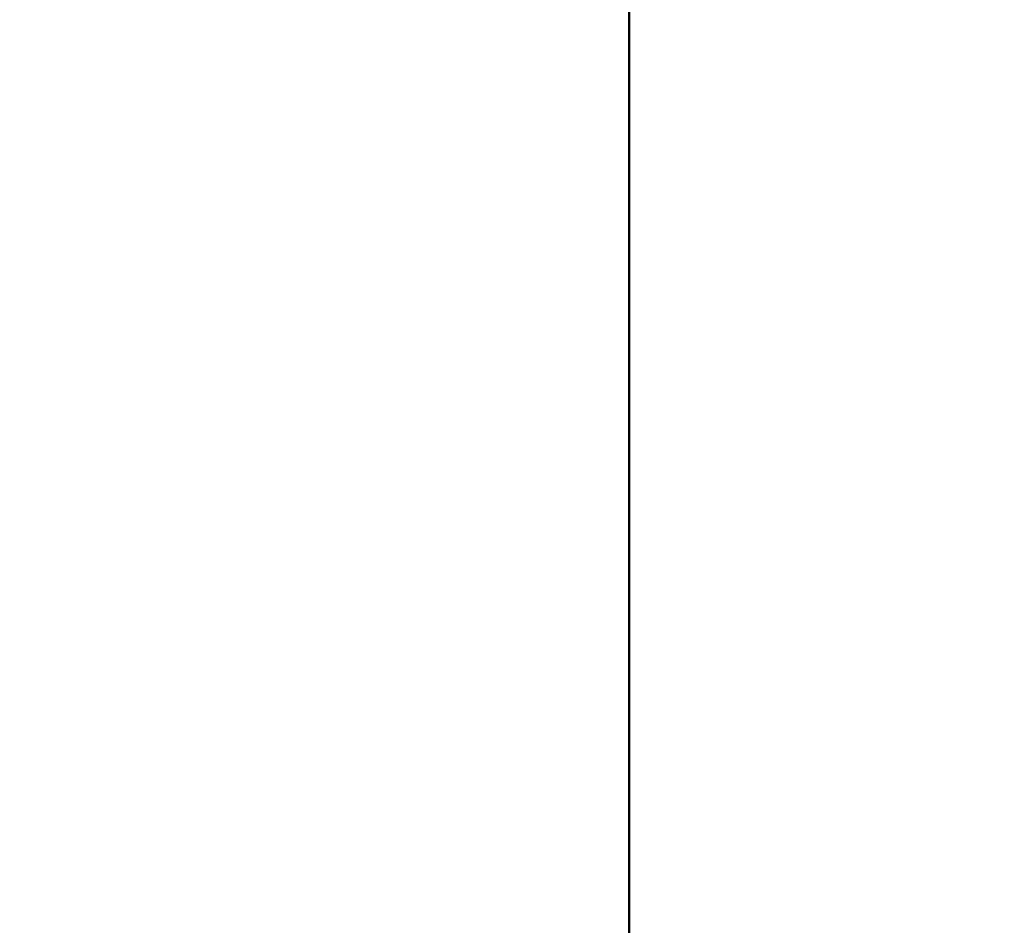
# Model space of a CAD drawing. Units: inches. Extents: x 0.1 to 8.4, y 0.1 to 10.9.
# Drawn here: x 1.9 to 2.3, y 6.7 to 7.1 of the extents above; entities that cross this region are included whole.
import ezdxf

# ---------------------------------------------------------------- set-up
doc = ezdxf.new("R2010")
doc.units = ezdxf.units.IN
doc.header["$MEASUREMENT"] = 0
doc.layers.add('WALL', color=7, linetype='Continuous', lineweight=50)
doc.styles.add('SLDTEXTSTYLE0', font='TXT', dxfattribs={"width": 0.605})
doc.dimstyles.new('SLDDIMSTYLE0', dxfattribs={"dimtxt": 0.101115, "dimasz": 0.1, "dimexe": 0, "dimexo": 0.0625, "dimgap": 0.025279, "dimtad": 0, "dimtih": 1, "dimtoh": 1, "dimlfac": 6, "dimrnd": 1e-09, "dimzin": 12, "dimdsep": 46, "dimlunit": 5, "dimtxsty": 'SLDTEXTSTYLE0', "dimsah": 1, "dimcen": 0.09, "dimadec": 0, "dimazin": 3, "dimtfac": 1, "dimtdec": 3, "dimtofl": 0, "dimtmove": 0, "dimatfit": 3, "dimfxl": 0, "dimfrac": 2, "dimtolj": 1, "dimtzin": 12, "dimarcsym": 0})
doc.dimstyles.new('SLDDIMSTYLE1', dxfattribs={"dimtxt": 0.101115, "dimasz": 0.1, "dimexe": 0, "dimexo": 0.0625, "dimgap": 0.025279, "dimtad": 0, "dimtih": 1, "dimtoh": 1, "dimdec": 6, "dimlfac": 6, "dimrnd": 1e-09, "dimzin": 12, "dimdsep": 46, "dimlunit": 5, "dimtxsty": 'SLDTEXTSTYLE0', "dimsah": 1, "dimcen": 0.09, "dimadec": 0, "dimazin": 3, "dimtfac": 1, "dimtdec": 3, "dimtofl": 0, "dimtmove": 0, "dimatfit": 3, "dimfxl": 0, "dimfrac": 2, "dimtolj": 1, "dimtzin": 12, "dimarcsym": 0})

# ---------------------------------------------------------------- blocks, each defined once
blk = doc.blocks.new('_D_2')
at = {"layer": 'WALL'}
for p, q in [((2.27268, 8.03628), (0.89813, 8.03628)), ((1.02313, 8.03628), (1.02313, 7.42115)), ((1.02313, 6.03003), (1.02313, 6.64516)), ((2.12872, 6.03003), (0.89813, 6.03003))]:
    blk.add_line(p, q, dxfattribs=at)
for points in [[(1.02313, 8.03628), (1.00813, 7.93628), (1.03813, 7.93628)], [(1.02313, 6.03003), (1.03813, 6.13003), (1.00813, 6.13003)]]:
    blk.add_solid(points, dxfattribs=at)
at = {"layer": 'WALL', "attachment_point": 1, "style": 'SLDTEXTSTYLE0'}
for s, insert, char_height in [('K = ____', (0.75906, 7.24503), 0.104167), ('(', (0.72227, 6.93463), 0.10417), ('STD.)', (0.96182, 6.93463), 0.104167), ('12', (0.7685, 6.93463), 0.104167)]:
    blk.add_mtext(s, dxfattribs=dict(at, insert=insert, char_height=char_height))
blk = doc.blocks.new('_D_6')
at = {"layer": 'WALL'}
for p, q in [((2.17039, 6.07169), (2.17039, 9.11958)), ((4.71206, 6.07169), (4.71206, 9.11958)), ((2.17039, 8.99458), (3.11213, 8.99458)), ((4.71206, 8.99458), (3.77032, 8.99458))]:
    blk.add_line(p, q, dxfattribs=at)
for points in [[(2.17039, 8.99458), (2.27039, 8.97958), (2.27039, 9.00958)], [(4.71206, 8.99458), (4.61206, 9.00958), (4.61206, 8.97958)]]:
    blk.add_solid(points, dxfattribs=at)
at = {"layer": 'WALL', "char_height": 0.104167, "attachment_point": 1, "style": 'SLDTEXTSTYLE0'}
for s, insert in [('15 1/4', (3.32204, 9.05126)), ('%%c', (3.17463, 9.05126))]:
    blk.add_mtext(s, dxfattribs=dict(at, insert=insert))

msp = doc.modelspace()

# ---------------------------------------------------------------- dimensions: what is measured, and where the dimension line sits
at = {"layer": 'WALL'}
dim = msp.add_linear_dim(base=(4.71205644, 8.99458297), p1=(2.17038977, 6.00919369), p2=(4.71205644, 6.00919369), text='%%c<>', dimstyle='SLDDIMSTYLE1', dxfattribs=at)
dim.commit()
dim.dimension.update_dxf_attribs({"geometry": '_D_6', "text_midpoint": (3.44122311, 8.99458297), "dimtype": 160})
dim = msp.add_linear_dim(base=(1.02313141, 8.03627703), p1=(2.19122311, 6.03002703), p2=(2.33518144, 8.03627703), angle=90, text='\\PK = ____\\P \\P(<> STD.)\\P ', dimstyle='SLDDIMSTYLE0', dxfattribs=at)
dim.commit()
dim.dimension.update_dxf_attribs({"geometry": '_D_2', "text_midpoint": (1.02313141, 7.03315203), "dimtype": 160})

doc.saveas('drawing.dxf')
